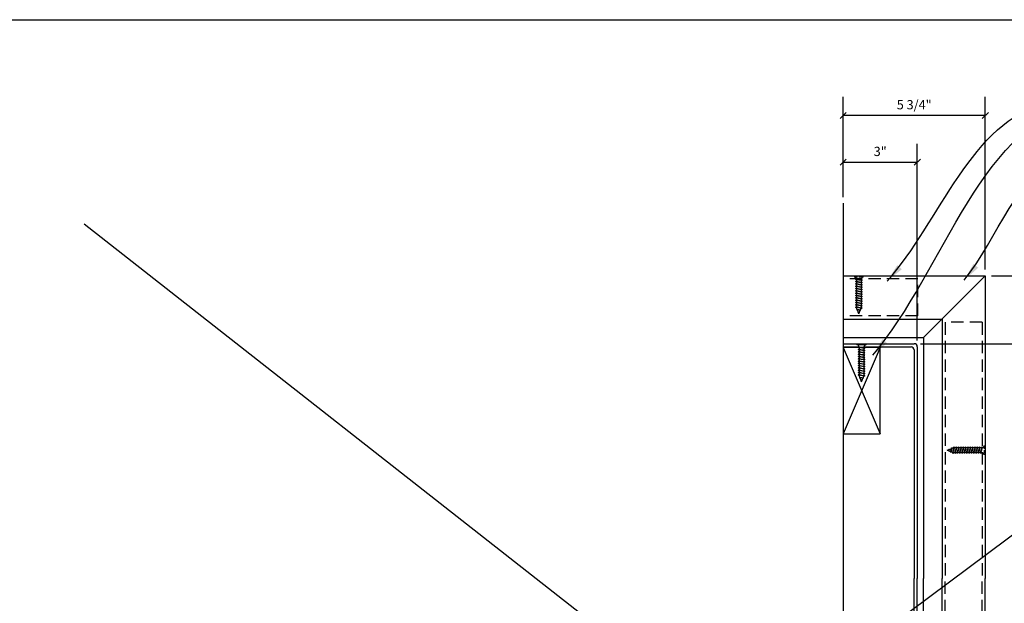
# Model space of a CAD drawing. Extents: x -220 to 698, y -147 to 229.
# Drawn here: x 130 to 209, y 141 to 188 of the extents above; entities that cross this region are included whole.
import ezdxf

# ---------------------------------------------------------------- set-up
doc = ezdxf.new("R2010")
doc.units = 0
doc.header["$MEASUREMENT"] = 0
doc.header["$PDMODE"] = 35
doc.header["$PDSIZE"] = -15
doc.linetypes.add('HIDDEN2', pattern=[0.1875, 0.125, -0.0625])
doc.layers.get('0').update_dxf_attribs({"linetype": 'CONTINUOUS'})
doc.layers.get('DEFPOINTS').update_dxf_attribs({"linetype": 'CONTINUOUS'})
for name, color, linetype in [('CONNECTIONS', 1, 'CONTINUOUS'), ('DIMS', 8, 'CONTINUOUS'), ('FIBERGLASS', 7, 'CONTINUOUS'), ('FRAMING', 4, 'CONTINUOUS'), ('GROUNDING', 6, 'CONTINUOUS'), ('TEXT', 8, 'CONTINUOUS'), ('TITLEBLOCK', 95, 'CONTINUOUS')]:
    doc.layers.add(name, color=color, linetype=linetype)
doc.styles.get("Standard").update_dxf_attribs({"font": 'stylu.ttf'})
doc.dimstyles.new('NOTES', dxfattribs={"dimscale": 8, "dimtxt": 0.09375, "dimasz": 0.0625, "dimexe": 0.1875, "dimexo": 0.0625, "dimgap": 0.0625, "dimtad": 3, "dimdec": 4, "dimlfac": 0.5, "dimzin": 3, "dimdsep": 46, "dimlunit": 4, "dimtxsty": 'Standard', "dimblk1": 'OBLIQUE', "dimblk2": 'OBLIQUE', "dimsah": 1, "dimcen": 0.0625, "dimclrd": 8, "dimclre": 8, "dimclrt": 8, "dimaunit": 1, "dimadec": 0, "dimazin": 0, "dimtfac": 1, "dimtdec": 4, "dimtmove": 2, "dimatfit": 3, "dimldrblk": 'OBLIQUE', "dimfxl": 1, "dimfrac": 2, "dimtolj": 1, "dimtzin": 0, "dimarcsym": 0})
doc.dimstyles.new('NOTES$7', dxfattribs={"dimscale": 8, "dimtxt": 0.125, "dimasz": 0.1875, "dimexe": 0.1875, "dimexo": 0.0625, "dimgap": 0.0625, "dimtad": 3, "dimtih": 1, "dimtoh": 1, "dimdec": 4, "dimzin": 0, "dimdsep": 46, "dimlunit": 4, "dimtxsty": 'Standard', "dimcen": 0.0625, "dimclrd": 8, "dimclre": 8, "dimclrt": 8, "dimaunit": 1, "dimadec": 0, "dimazin": 0, "dimtfac": 1, "dimtdec": 4, "dimtmove": 2, "dimatfit": 3, "dimfxl": 1, "dimfrac": 2, "dimtolj": 1, "dimtzin": 0, "dimarcsym": 0})

# ---------------------------------------------------------------- blocks, each defined once
blk = doc.blocks.new('_OBLIQUE')
at = {"layer": 'DIMS', "color": 6, "linetype": 'ByBlock', "ltscale": 8}
blk.add_line((-0.5, -0.5), (0.5, 0.5), dxfattribs=at)
blk = doc.blocks.new('*D71')
at = {"color": 8, "linetype": 'ByBlock', "ltscale": 8}
for p, q in [((208.124, 167.269), (223.782, 167.269)), ((222.282, 167.269), (222.282, 118.269)), ((208.124, 118.269), (223.782, 118.269))]:
    blk.add_line(p, q, dxfattribs=at)
at = {"layer": 'DEFPOINTS', "color": 0, "linetype": 'ByBlock', "ltscale": 8}
for p in [(207.624, 167.269), (207.624, 118.269), (222.282, 118.269)]:
    blk.add_point(p, dxfattribs=at)
at = {"color": 8, "linetype": 'ByBlock', "ltscale": 8, "xscale": 0.5, "yscale": 0.5, "zscale": 0.5}
for p, rotation in [((222.282, 167.269), 90), ((222.282, 118.269), 270)]:
    blk.add_blockref('_OBLIQUE', p, dxfattribs=dict(at, rotation=rotation))
at = {"color": 8, "linetype": 'ByBlock', "ltscale": 8, "insert": (221.407, 142.769), "char_height": 0.75, "attachment_point": 5, "rotation": 90}
blk.add_mtext('\\A1;2\'-0 1/2"', dxfattribs=at)
blk = doc.blocks.new('*D70')
at = {"color": 8, "linetype": 'ByBlock', "ltscale": 8}
for p, q in [((209.142, 167.269), (220.601, 167.269)), ((219.101, 167.269), (219.101, 161.769)), ((202.374, 161.769), (220.601, 161.769))]:
    blk.add_line(p, q, dxfattribs=at)
at = {"layer": 'DEFPOINTS', "color": 0, "linetype": 'ByBlock', "ltscale": 8}
for p in [(208.642, 167.269), (201.874, 161.769), (219.101, 161.769)]:
    blk.add_point(p, dxfattribs=at)
at = {"color": 8, "linetype": 'ByBlock', "ltscale": 8, "xscale": 0.5, "yscale": 0.5, "zscale": 0.5}
for p, rotation in [((219.101, 167.269), 90), ((219.101, 161.769), 270)]:
    blk.add_blockref('_OBLIQUE', p, dxfattribs=dict(at, rotation=rotation))
at = {"color": 8, "linetype": 'ByBlock', "ltscale": 8, "insert": (218.226, 164.519), "char_height": 0.75, "attachment_point": 5, "rotation": 90}
blk.add_mtext('\\A1;2 3/4"', dxfattribs=at)
blk = doc.blocks.new('*D69')
at = {"color": 8, "linetype": 'ByBlock', "ltscale": 8}
for p, q in [((219.101, 161.769), (219.101, 123.769)), ((202.374, 123.769), (220.601, 123.769))]:
    blk.add_line(p, q, dxfattribs=at)
at = {"layer": 'DEFPOINTS', "color": 0, "linetype": 'ByBlock', "ltscale": 8}
for p in [(201.874, 161.769), (201.874, 123.769), (219.101, 123.769)]:
    blk.add_point(p, dxfattribs=at)
at = {"color": 8, "linetype": 'ByBlock', "ltscale": 8, "xscale": 0.5, "yscale": 0.5, "zscale": 0.5}
for p, rotation in [((219.101, 161.769), 90), ((219.101, 123.769), 270)]:
    blk.add_blockref('_OBLIQUE', p, dxfattribs=dict(at, rotation=rotation))
at = {"color": 8, "linetype": 'ByBlock', "ltscale": 8, "insert": (218.226, 142.769), "char_height": 0.75, "attachment_point": 5, "rotation": 90}
blk.add_mtext('\\A1;1\'-7"', dxfattribs=at)
blk = doc.blocks.new('*D67')
at = {"color": 8, "linetype": 'ByBlock', "ltscale": 8}
for p, q in [((196.124, 173.646), (196.124, 181.742)), ((207.624, 167.769), (207.624, 181.742)), ((207.624, 180.242), (196.124, 180.242))]:
    blk.add_line(p, q, dxfattribs=at)
at = {"layer": 'DEFPOINTS', "color": 0, "linetype": 'ByBlock', "ltscale": 8}
for p in [(196.124, 180.242), (196.124, 173.146), (207.624, 167.269)]:
    blk.add_point(p, dxfattribs=at)
at = {"color": 8, "linetype": 'ByBlock', "ltscale": 8, "xscale": 0.5, "yscale": 0.5, "zscale": 0.5, "rotation": 180}
blk.add_blockref('_OBLIQUE', (196.124, 180.242), dxfattribs=at)
at = {"color": 8, "linetype": 'ByBlock', "ltscale": 8, "xscale": 0.5, "yscale": 0.5, "zscale": 0.5}
blk.add_blockref('_OBLIQUE', (207.624, 180.242), dxfattribs=at)
at = {"color": 8, "linetype": 'ByBlock', "ltscale": 8, "insert": (201.874, 181.117), "char_height": 0.75, "attachment_point": 5}
blk.add_mtext('\\A1;5 3/4"', dxfattribs=at)
blk = doc.blocks.new('*D66')
at = {"color": 8, "linetype": 'ByBlock', "ltscale": 8}
for p, q in [((196.124, 173.646), (196.124, 177.963)), ((202.124, 162.019), (202.124, 177.963)), ((196.124, 176.463), (202.124, 176.463))]:
    blk.add_line(p, q, dxfattribs=at)
at = {"layer": 'DEFPOINTS', "color": 0, "linetype": 'ByBlock', "ltscale": 8}
for p in [(202.124, 176.463), (196.124, 173.146), (202.124, 161.519)]:
    blk.add_point(p, dxfattribs=at)
at = {"color": 8, "linetype": 'ByBlock', "ltscale": 8, "xscale": 0.5, "yscale": 0.5, "zscale": 0.5, "rotation": 180}
blk.add_blockref('_OBLIQUE', (196.124, 176.463), dxfattribs=at)
at = {"color": 8, "linetype": 'ByBlock', "ltscale": 8, "xscale": 0.5, "yscale": 0.5, "zscale": 0.5}
blk.add_blockref('_OBLIQUE', (202.124, 176.463), dxfattribs=at)
at = {"color": 8, "linetype": 'ByBlock', "ltscale": 8, "insert": (199.124, 177.338), "char_height": 0.75, "attachment_point": 5}
blk.add_mtext('\\A1;3"', dxfattribs=at)

msp = doc.modelspace()

# ---------------------------------------------------------------- linework, layer by layer
at = {"layer": 'CONNECTIONS', "color": 190, "linetype": 'HIDDEN2', "ltscale": 2}
for p, q in [((197.02577, 167.18865), (197.77577, 167.18865)), ((197.21327, 167.015), (197.12922, 166.98815)), ((197.12922, 166.98815), (197.67231, 166.91103)), ((197.21327, 166.9613), (197.12922, 166.98815)), ((197.21327, 166.8275), (197.12922, 166.80065)), ((197.12922, 166.80065), (197.67231, 166.72353)), ((197.21327, 166.7738), (197.12922, 166.80065)), ((197.21327, 166.64), (197.12922, 166.61315)), ((197.21327, 166.5863), (197.12922, 166.61315)), ((197.12922, 166.61315), (197.67231, 166.53603)), ((197.21327, 166.9613), (197.21327, 166.8275)), ((197.21327, 166.7738), (197.21327, 166.64)), ((197.21327, 166.5863), (197.21327, 166.4525)), ((197.58827, 167.00115), (197.58827, 166.942)), ((197.58827, 166.942), (197.67231, 166.91103)), ((197.67231, 166.91103), (197.58827, 166.88782)), ((197.58827, 166.88782), (197.58827, 166.7545)), ((197.58827, 166.7545), (197.67231, 166.72353)), ((197.67231, 166.72353), (197.58827, 166.70032)), ((197.58827, 166.70032), (197.58827, 166.567)), ((197.58827, 166.567), (197.67231, 166.53603)), ((197.67231, 166.53603), (197.58827, 166.51282)), ((197.58827, 166.51282), (197.58827, 166.3795)), ((197.21327, 166.4525), (197.12922, 166.42565)), ((197.12922, 166.42565), (197.67231, 166.34853)), ((197.21327, 166.3988), (197.12922, 166.42565)), ((197.21327, 166.265), (197.12922, 166.23815)), ((197.12922, 166.23815), (197.67231, 166.16103)), ((197.21327, 166.2113), (197.12922, 166.23815)), ((197.21327, 166.0775), (197.12922, 166.05065)), ((197.21327, 166.0238), (197.12922, 166.05065)), ((197.12922, 166.05065), (197.67231, 165.97353)), ((197.21327, 165.89), (197.12922, 165.86315)), ((197.12922, 165.86315), (197.67231, 165.78603)), ((197.21327, 165.8363), (197.12922, 165.86315)), ((197.21327, 165.7025), (197.12922, 165.67565)), ((197.21327, 166.3988), (197.21327, 166.265)), ((197.21327, 166.2113), (197.21327, 166.0775)), ((197.21327, 166.0238), (197.21327, 165.89)), ((197.21327, 165.8363), (197.21327, 165.7025)), ((197.58827, 166.3795), (197.67231, 166.34853)), ((197.67231, 166.34853), (197.58827, 166.32532)), ((197.58827, 166.32532), (197.58827, 166.192)), ((197.58827, 166.192), (197.67231, 166.16103)), ((197.67231, 166.16103), (197.58827, 166.13782)), ((197.58827, 166.13782), (197.58827, 166.0045)), ((197.58827, 166.0045), (197.67231, 165.97353)), ((197.67231, 165.97353), (197.58827, 165.95032)), ((197.58827, 165.95032), (197.58827, 165.817)), ((197.58827, 165.817), (197.67231, 165.78603)), ((197.67231, 165.78603), (197.58827, 165.76282)), ((197.58827, 165.76282), (197.58827, 165.6295)), ((197.12922, 165.67565), (197.67231, 165.59853)), ((197.21327, 165.6488), (197.12922, 165.67565)), ((197.21327, 165.515), (197.12922, 165.48815)), ((197.12922, 165.48815), (197.67231, 165.41103)), ((197.21327, 165.4613), (197.12922, 165.48815)), ((197.21327, 165.3275), (197.12922, 165.30065)), ((197.12922, 165.30065), (197.67231, 165.22353)), ((197.21327, 165.2738), (197.12922, 165.30065)), ((197.21327, 165.14), (197.12922, 165.11315)), ((197.12922, 165.11315), (197.67231, 165.03603)), ((197.21327, 165.0863), (197.12922, 165.11315)), ((197.21327, 164.9525), (197.12922, 164.92565)), ((197.12922, 164.92565), (197.67231, 164.84853)), ((197.21327, 164.8988), (197.12922, 164.92565)), ((197.21327, 165.6488), (197.21327, 165.515)), ((197.21327, 165.4613), (197.21327, 165.3275)), ((197.21327, 165.2738), (197.21327, 165.14)), ((197.21327, 165.0863), (197.21327, 164.9525)), ((197.58827, 165.6295), (197.67231, 165.59853)), ((197.67231, 165.59853), (197.58827, 165.57532)), ((197.58827, 165.57532), (197.58827, 165.442)), ((197.58827, 165.442), (197.67231, 165.41103)), ((197.67231, 165.41103), (197.58827, 165.38782)), ((197.58827, 165.38782), (197.58827, 165.2545)), ((197.58827, 165.2545), (197.67231, 165.22353)), ((197.67231, 165.22353), (197.58827, 165.20032)), ((197.58827, 165.20032), (197.58827, 165.067)), ((197.58827, 165.067), (197.67231, 165.03603)), ((197.67231, 165.03603), (197.58827, 165.01282)), ((197.58827, 165.01282), (197.58827, 164.8795)), ((197.21327, 164.765), (197.12922, 164.73815)), ((197.12922, 164.73815), (197.67231, 164.66103)), ((197.21327, 164.7113), (197.12922, 164.73815)), ((197.25222, 164.56002), (197.19409, 164.54144)), ((197.19409, 164.54144), (197.56615, 164.48861)), ((197.19409, 164.54144), (197.26922, 164.51753)), ((197.21327, 164.8988), (197.21327, 164.6574)), ((197.25222, 164.56002), (197.21327, 164.6574)), ((197.34, 164.34057), (197.26922, 164.51753)), ((197.32451, 164.33542), (197.34, 164.34057)), ((197.32451, 164.33542), (197.34446, 164.32942)), ((197.32451, 164.33542), (197.45607, 164.31674)), ((197.40077, 164.18865), (197.34446, 164.32942)), ((197.40077, 164.18865), (197.45095, 164.31412)), ((197.45607, 164.31674), (197.45095, 164.31412)), ((197.45335, 164.3201), (197.51511, 164.47451)), ((197.45335, 164.3201), (197.45607, 164.31674)), ((197.56615, 164.48861), (197.51511, 164.47451)), ((197.52682, 164.50378), (197.58131, 164.64002)), ((197.52682, 164.50378), (197.56615, 164.48861)), ((197.58827, 164.8795), (197.67231, 164.84853)), ((197.67231, 164.84853), (197.58827, 164.82532)), ((197.58827, 164.82532), (197.58827, 164.692)), ((197.58827, 164.692), (197.67231, 164.66103)), ((197.67231, 164.66103), (197.58827, 164.63782)), ((204.53825, 153.14394), (204.67901, 153.20024)), ((204.53825, 153.14394), (204.66371, 153.09375)), ((204.66633, 153.08864), (204.66371, 153.09375)), ((204.68502, 153.2202), (204.66633, 153.08864)), ((204.6697, 153.09136), (204.66633, 153.08864)), ((204.6697, 153.09136), (204.8241, 153.02959)), ((204.68502, 153.2202), (204.67901, 153.20024)), ((204.68502, 153.2202), (204.69016, 153.2047)), ((204.69016, 153.2047), (204.86712, 153.27549)), ((204.8382, 152.97855), (204.8241, 153.02959)), ((204.89104, 153.35062), (204.8382, 152.97855)), ((204.85337, 153.01789), (204.8382, 152.97855)), ((204.85337, 153.01789), (204.98961, 152.96339)), ((204.89104, 153.35062), (204.86712, 153.27549)), ((204.90961, 153.29248), (204.89104, 153.35062)), ((204.90961, 153.29248), (205.00699, 153.33144)), ((205.01063, 152.87239), (204.98741, 152.95644)), ((205.24839, 153.33144), (205.00699, 153.33144)), ((205.08775, 153.41548), (205.01063, 152.87239)), ((205.04159, 152.95644), (205.01063, 152.87239)), ((205.17491, 152.95644), (205.04159, 152.95644)), ((205.06089, 153.33144), (205.08775, 153.41548)), ((205.1146, 153.33144), (205.08775, 153.41548)), ((205.19813, 152.87239), (205.17491, 152.95644)), ((205.27525, 153.41548), (205.19813, 152.87239)), ((205.22909, 152.95644), (205.19813, 152.87239)), ((205.36241, 152.95644), (205.22909, 152.95644)), ((205.24839, 153.33144), (205.27525, 153.41548)), ((205.3021, 153.33144), (205.27525, 153.41548)), ((205.43589, 153.33144), (205.3021, 153.33144)), ((205.38563, 152.87239), (205.36241, 152.95644)), ((205.46275, 153.41548), (205.38563, 152.87239)), ((205.41659, 152.95644), (205.38563, 152.87239)), ((205.54991, 152.95644), (205.41659, 152.95644)), ((205.43589, 153.33144), (205.46275, 153.41548)), ((205.4896, 153.33144), (205.46275, 153.41548)), ((205.62339, 153.33144), (205.4896, 153.33144)), ((205.57313, 152.87239), (205.54991, 152.95644)), ((205.65025, 153.41548), (205.57313, 152.87239)), ((205.60409, 152.95644), (205.57313, 152.87239)), ((205.73741, 152.95644), (205.60409, 152.95644)), ((205.62339, 153.33144), (205.65025, 153.41548)), ((205.6771, 153.33144), (205.65025, 153.41548)), ((205.81089, 153.33144), (205.6771, 153.33144)), ((205.76063, 152.87239), (205.73741, 152.95644)), ((205.83775, 153.41548), (205.76063, 152.87239)), ((205.79159, 152.95644), (205.76063, 152.87239)), ((205.92491, 152.95644), (205.79159, 152.95644)), ((205.81089, 153.33144), (205.83775, 153.41548)), ((205.8646, 153.33144), (205.83775, 153.41548)), ((205.99839, 153.33144), (205.8646, 153.33144)), ((205.94813, 152.87239), (205.92491, 152.95644)), ((206.02525, 153.41548), (205.94813, 152.87239)), ((205.97909, 152.95644), (205.94813, 152.87239)), ((206.11241, 152.95644), (205.97909, 152.95644)), ((205.99839, 153.33144), (206.02525, 153.41548)), ((206.0521, 153.33144), (206.02525, 153.41548)), ((206.18589, 153.33144), (206.0521, 153.33144)), ((206.13563, 152.87239), (206.11241, 152.95644)), ((206.21275, 153.41548), (206.13563, 152.87239)), ((206.16659, 152.95644), (206.13563, 152.87239)), ((206.29991, 152.95644), (206.16659, 152.95644)), ((206.18589, 153.33144), (206.21275, 153.41548)), ((206.2396, 153.33144), (206.21275, 153.41548)), ((206.37339, 153.33144), (206.2396, 153.33144)), ((206.32313, 152.87239), (206.29991, 152.95644)), ((206.40025, 153.41548), (206.32313, 152.87239)), ((206.35409, 152.95644), (206.32313, 152.87239)), ((206.48741, 152.95644), (206.35409, 152.95644)), ((206.37339, 153.33144), (206.40025, 153.41548)), ((206.4271, 153.33144), (206.40025, 153.41548)), ((206.56089, 153.33144), (206.4271, 153.33144)), ((206.51063, 152.87239), (206.48741, 152.95644)), ((206.58775, 153.41548), (206.51063, 152.87239)), ((206.54159, 152.95644), (206.51063, 152.87239)), ((206.67491, 152.95644), (206.54159, 152.95644)), ((206.56089, 153.33144), (206.58775, 153.41548)), ((206.6146, 153.33144), (206.58775, 153.41548)), ((206.74839, 153.33144), (206.6146, 153.33144)), ((206.69813, 152.87239), (206.67491, 152.95644)), ((206.77525, 153.41548), (206.69813, 152.87239)), ((206.72909, 152.95644), (206.69813, 152.87239)), ((206.86241, 152.95644), (206.72909, 152.95644)), ((206.74839, 153.33144), (206.77525, 153.41548)), ((206.8021, 153.33144), (206.77525, 153.41548)), ((206.93589, 153.33144), (206.8021, 153.33144)), ((206.88563, 152.87239), (206.86241, 152.95644)), ((206.96275, 153.41548), (206.88563, 152.87239)), ((206.91659, 152.95644), (206.88563, 152.87239)), ((207.04991, 152.95644), (206.91659, 152.95644)), ((206.93589, 153.33144), (206.96275, 153.41548)), ((206.9896, 153.33144), (206.96275, 153.41548)), ((207.12339, 153.33144), (206.9896, 153.33144)), ((207.07313, 152.87239), (207.04991, 152.95644)), ((207.15025, 153.41548), (207.07313, 152.87239)), ((207.10409, 152.95644), (207.07313, 152.87239)), ((207.23741, 152.95644), (207.10409, 152.95644)), ((207.12339, 153.33144), (207.15025, 153.41548)), ((207.1771, 153.33144), (207.15025, 153.41548)), ((207.31089, 153.33144), (207.1771, 153.33144)), ((207.26063, 152.87239), (207.23741, 152.95644)), ((207.33775, 153.41548), (207.26063, 152.87239)), ((207.29159, 152.95644), (207.26063, 152.87239)), ((207.35075, 152.95644), (207.29159, 152.95644)), ((207.31089, 153.33144), (207.33775, 153.41548)), ((207.3646, 153.33144), (207.33775, 153.41548)), ((207.53825, 153.51894), (207.53825, 152.76894))]:
    msp.add_line(p, q, dxfattribs=at)
at = {"layer": 'CONNECTIONS', "linetype": 'Continuous', "ltscale": 2}
for p, q in [((197.23944, 161.69649), (197.98944, 161.69649)), ((197.34289, 161.49599), (197.88598, 161.41887)), ((197.34289, 161.30849), (197.88598, 161.23137)), ((197.34289, 161.12099), (197.88598, 161.04387)), ((197.34289, 160.93349), (197.88598, 160.85637)), ((197.80194, 161.50899), (197.80194, 161.44983)), ((197.80194, 161.39565), (197.80194, 161.26233)), ((197.80194, 161.20815), (197.80194, 161.07483)), ((197.80194, 161.02065), (197.80194, 160.88733)), ((197.34289, 160.74599), (197.88598, 160.66887)), ((197.34289, 160.55849), (197.88598, 160.48137)), ((197.34289, 160.37099), (197.88598, 160.29387)), ((197.34289, 160.18349), (197.88598, 160.10637)), ((197.80194, 160.83315), (197.80194, 160.69983)), ((197.80194, 160.64565), (197.80194, 160.51233)), ((197.80194, 160.45815), (197.80194, 160.32483)), ((197.80194, 160.27065), (197.80194, 160.13733)), ((197.34289, 159.99599), (197.88598, 159.91887)), ((197.34289, 159.80849), (197.88598, 159.73137)), ((197.34289, 159.62099), (197.88598, 159.54387)), ((197.34289, 159.43349), (197.88598, 159.35637)), ((197.80194, 160.08315), (197.80194, 159.94983)), ((197.80194, 159.89565), (197.80194, 159.76233)), ((197.80194, 159.70815), (197.80194, 159.57483)), ((197.80194, 159.52065), (197.80194, 159.38733)), ((197.80194, 159.33315), (197.80194, 159.19983)), ((197.34289, 159.24599), (197.88598, 159.16887)), ((197.40775, 159.04928), (197.77982, 158.99644)), ((197.46589, 159.06785), (197.42694, 159.16524)), ((197.55367, 158.8484), (197.48288, 159.02537)), ((197.53818, 158.84326), (197.66973, 158.82458)), ((197.61444, 158.69649), (197.55813, 158.83726)), ((197.61444, 158.69649), (197.66462, 158.82195)), ((197.66702, 158.82794), (197.72878, 158.98234)), ((197.74049, 159.01162), (197.79498, 159.14785))]:
    msp.add_line(p, q, dxfattribs=at)
at = {"layer": 'CONNECTIONS', "ltscale": 2}
for p, q in [((197.42694, 161.52284), (197.34289, 161.49599)), ((197.42694, 161.46914), (197.34289, 161.49599)), ((197.42694, 161.33534), (197.34289, 161.30849)), ((197.42694, 161.28164), (197.34289, 161.30849)), ((197.42694, 161.14784), (197.34289, 161.12099)), ((197.42694, 161.09414), (197.34289, 161.12099)), ((197.42694, 160.96034), (197.34289, 160.93349)), ((197.42694, 160.90664), (197.34289, 160.93349)), ((197.42694, 161.46914), (197.42694, 161.33534)), ((197.42694, 161.28164), (197.42694, 161.14784)), ((197.42694, 161.09414), (197.42694, 160.96034)), ((197.80194, 161.44983), (197.88598, 161.41887)), ((197.88598, 161.41887), (197.80194, 161.39565)), ((197.80194, 161.26233), (197.88598, 161.23137)), ((197.88598, 161.23137), (197.80194, 161.20815)), ((197.80194, 161.07483), (197.88598, 161.04387)), ((197.88598, 161.04387), (197.80194, 161.02065)), ((197.42694, 160.77284), (197.34289, 160.74599)), ((197.42694, 160.71914), (197.34289, 160.74599)), ((197.42694, 160.58534), (197.34289, 160.55849)), ((197.42694, 160.53164), (197.34289, 160.55849)), ((197.42694, 160.39784), (197.34289, 160.37099)), ((197.42694, 160.34414), (197.34289, 160.37099)), ((197.42694, 160.21034), (197.34289, 160.18349)), ((197.42694, 160.15664), (197.34289, 160.18349)), ((197.42694, 160.90664), (197.42694, 160.77284)), ((197.42694, 160.71914), (197.42694, 160.58534)), ((197.42694, 160.53164), (197.42694, 160.39784)), ((197.42694, 160.34414), (197.42694, 160.21034)), ((197.42694, 160.15664), (197.42694, 160.02284)), ((197.80194, 160.88733), (197.88598, 160.85637)), ((197.88598, 160.85637), (197.80194, 160.83315)), ((197.80194, 160.69983), (197.88598, 160.66887)), ((197.88598, 160.66887), (197.80194, 160.64565)), ((197.80194, 160.51233), (197.88598, 160.48137)), ((197.88598, 160.48137), (197.80194, 160.45815)), ((197.80194, 160.32483), (197.88598, 160.29387)), ((197.88598, 160.29387), (197.80194, 160.27065)), ((197.80194, 160.13733), (197.88598, 160.10637)), ((197.42694, 160.02284), (197.34289, 159.99599)), ((197.42694, 159.96914), (197.34289, 159.99599)), ((197.42694, 159.83534), (197.34289, 159.80849)), ((197.42694, 159.78164), (197.34289, 159.80849)), ((197.42694, 159.64784), (197.34289, 159.62099)), ((197.42694, 159.59414), (197.34289, 159.62099)), ((197.42694, 159.46034), (197.34289, 159.43349)), ((197.42694, 159.40664), (197.34289, 159.43349)), ((197.42694, 159.96914), (197.42694, 159.83534)), ((197.42694, 159.78164), (197.42694, 159.64784)), ((197.42694, 159.59414), (197.42694, 159.46034)), ((197.42694, 159.40664), (197.42694, 159.16524)), ((197.88598, 160.10637), (197.80194, 160.08315)), ((197.80194, 159.94983), (197.88598, 159.91887)), ((197.88598, 159.91887), (197.80194, 159.89565)), ((197.80194, 159.76233), (197.88598, 159.73137)), ((197.88598, 159.73137), (197.80194, 159.70815)), ((197.80194, 159.57483), (197.88598, 159.54387)), ((197.88598, 159.54387), (197.80194, 159.52065)), ((197.80194, 159.38733), (197.88598, 159.35637)), ((197.88598, 159.35637), (197.80194, 159.33315)), ((197.42694, 159.27284), (197.34289, 159.24599)), ((197.42694, 159.21914), (197.34289, 159.24599)), ((197.46589, 159.06785), (197.40775, 159.04928)), ((197.40775, 159.04928), (197.48288, 159.02537)), ((197.53818, 158.84326), (197.55367, 158.8484)), ((197.53818, 158.84326), (197.55813, 158.83726)), ((197.66973, 158.82458), (197.66462, 158.82195)), ((197.66702, 158.82794), (197.66973, 158.82458)), ((197.77982, 158.99644), (197.72878, 158.98234)), ((197.74049, 159.01162), (197.77982, 158.99644)), ((197.80194, 159.19983), (197.88598, 159.16887)), ((197.88598, 159.16887), (197.80194, 159.14565))]:
    msp.add_line(p, q, dxfattribs=at)
at = {"layer": 'CONNECTIONS', "color": 190, "linetype": 'HIDDEN2', "ltscale": 2}
for centre, radius, start, end in [((196.96436, 166.93975), 0.25637, 16.8100992, 76.1414993), ((197.62932, 168.15243), 1.21113, 249.9084747, 268.0577429), ((197.08303, 165.30312), 1.66329, 72.3165689, 85.5090965), ((197.62932, 167.96493), 1.21113, 249.9084747, 268.0577429), ((197.08303, 165.11562), 1.66329, 72.3165689, 85.5090965), ((197.62932, 167.77743), 1.21113, 249.9084747, 268.0577429), ((197.08303, 164.92812), 1.66329, 72.3165689, 85.5090965), ((197.83717, 166.93975), 0.25637, 103.8585007, 166.1414993), ((197.62932, 167.58993), 1.21113, 249.9084747, 268.0577429), ((197.08303, 164.74062), 1.66329, 72.3165689, 85.5090965), ((197.62932, 167.40243), 1.21113, 249.9084747, 268.0577429), ((197.08303, 164.55312), 1.66329, 72.3165689, 85.5090965), ((197.62932, 167.21493), 1.21113, 249.9084747, 268.0577429), ((197.08303, 164.36562), 1.66329, 72.3165689, 85.5090965), ((197.62932, 167.02743), 1.21113, 249.9084747, 268.0577429), ((197.08303, 164.17812), 1.66329, 72.3165689, 85.5090965), ((197.62932, 166.83993), 1.21113, 249.9084747, 268.0577429), ((197.08303, 163.99062), 1.66329, 72.3165689, 85.5090965), ((197.62932, 166.65243), 1.21113, 249.9084747, 268.0577429), ((197.08303, 163.80312), 1.66329, 72.3165689, 85.5090965), ((197.62932, 166.46493), 1.21113, 249.9084747, 268.0577429), ((197.08303, 163.61562), 1.66329, 72.3165689, 85.5090965), ((197.62932, 166.27743), 1.21113, 249.9084747, 268.0577429), ((197.08303, 163.42812), 1.66329, 72.3165689, 85.5090965), ((197.62932, 166.08993), 1.21113, 249.9084747, 268.0577429), ((197.08303, 163.24062), 1.66329, 72.3165689, 85.5090965), ((197.62932, 165.90243), 1.21113, 249.9084747, 268.0577429), ((197.08303, 163.05312), 1.66329, 72.3165689, 85.5090965), ((197.60026, 165.56092), 1.05969, 250.8260495, 266.0258633), ((197.24705, 163.66659), 0.85122, 71.6442011, 88.507528), ((197.53923, 165.11998), 0.80447, 255.6611758, 263.8714601), ((197.09368, 162.20615), 2.13803, 80.3804269, 83.2638886), ((202.55574, 153.45103), 2.13803, 350.3804269, 353.2638886), ((205.46957, 153.00547), 0.80447, 165.6611758, 173.8714601), ((204.01619, 153.29766), 0.85122, 341.6442011, 358.507528), ((205.91051, 152.94444), 1.05969, 160.8260495, 176.0258633), ((203.40271, 153.46167), 1.66329, 342.3165689, 355.5090965), ((206.25202, 152.91539), 1.21113, 159.9084747, 178.0577429), ((203.59021, 153.46167), 1.66329, 342.3165689, 355.5090965), ((206.43952, 152.91539), 1.21113, 159.9084747, 178.0577429), ((203.77771, 153.46167), 1.66329, 342.3165689, 355.5090965), ((206.62702, 152.91539), 1.21113, 159.9084747, 178.0577429), ((203.96521, 153.46167), 1.66329, 342.3165689, 355.5090965), ((206.81452, 152.91539), 1.21113, 159.9084747, 178.0577429), ((204.15271, 153.46167), 1.66329, 342.3165689, 355.5090965), ((207.00202, 152.91539), 1.21113, 159.9084747, 178.0577429), ((204.34021, 153.46167), 1.66329, 342.3165689, 355.5090965), ((207.18952, 152.91539), 1.21113, 159.9084747, 178.0577429), ((204.52771, 153.46167), 1.66329, 342.3165689, 355.5090965), ((207.37702, 152.91539), 1.21113, 159.9084747, 178.0577429), ((204.71521, 153.46167), 1.66329, 342.3165689, 355.5090965), ((207.56452, 152.91539), 1.21113, 159.9084747, 178.0577429), ((204.90271, 153.46167), 1.66329, 342.3165689, 355.5090965), ((207.75202, 152.91539), 1.21113, 159.9084747, 178.0577429), ((205.09021, 153.46167), 1.66329, 342.3165689, 355.5090965), ((207.93952, 152.91539), 1.21113, 159.9084747, 178.0577429), ((205.27771, 153.46167), 1.66329, 342.3165689, 355.5090965), ((208.12702, 152.91539), 1.21113, 159.9084747, 178.0577429), ((205.46521, 153.46167), 1.66329, 342.3165689, 355.5090965), ((208.31452, 152.91539), 1.21113, 159.9084747, 178.0577429), ((205.65271, 153.46167), 1.66329, 342.3165689, 355.5090965), ((208.50202, 152.91539), 1.21113, 159.9084747, 178.0577429), ((207.28934, 152.70753), 0.25637, 13.8585007, 76.1414993), ((207.28934, 153.58034), 0.25637, 286.8100992, 346.1414993)]:
    msp.add_arc(centre, radius, start, end, dxfattribs=at)
at = {"layer": 'CONNECTIONS', "linetype": 'Continuous', "ltscale": 2}
for centre, start, end in [((197.17803, 161.44758), 16.8100992, 76.1414993), ((198.05084, 161.44758), 103.8585007, 166.1414993)]:
    msp.add_arc(centre, 0.25637, start, end, dxfattribs=at)
at = {"layer": 'CONNECTIONS', "ltscale": 2}
for centre, radius, start, end in [((197.84298, 162.66027), 1.21113, 249.9084747, 268.0577429), ((197.2967, 159.81095), 1.66329, 72.3165689, 85.5090965), ((197.84298, 162.47277), 1.21113, 249.9084747, 268.0577429), ((197.2967, 159.62345), 1.66329, 72.3165689, 85.5090965), ((197.84298, 162.28527), 1.21113, 249.9084747, 268.0577429), ((197.2967, 159.43595), 1.66329, 72.3165689, 85.5090965), ((197.84298, 162.09777), 1.21113, 249.9084747, 268.0577429), ((197.2967, 159.24845), 1.66329, 72.3165689, 85.5090965), ((197.84298, 161.91027), 1.21113, 249.9084747, 268.0577429), ((197.2967, 159.06095), 1.66329, 72.3165689, 85.5090965), ((197.84298, 161.72277), 1.21113, 249.9084747, 268.0577429), ((197.2967, 158.87345), 1.66329, 72.3165689, 85.5090965), ((197.84298, 161.53527), 1.21113, 249.9084747, 268.0577429), ((197.2967, 158.68595), 1.66329, 72.3165689, 85.5090965), ((197.84298, 161.34777), 1.21113, 249.9084747, 268.0577429), ((197.2967, 158.49845), 1.66329, 72.3165689, 85.5090965), ((197.84298, 161.16027), 1.21113, 249.9084747, 268.0577429), ((197.2967, 158.31095), 1.66329, 72.3165689, 85.5090965), ((197.84298, 160.97277), 1.21113, 249.9084747, 268.0577429), ((197.2967, 158.12345), 1.66329, 72.3165689, 85.5090965), ((197.84298, 160.78527), 1.21113, 249.9084747, 268.0577429), ((197.2967, 157.93595), 1.66329, 72.3165689, 85.5090965), ((197.84298, 160.59777), 1.21113, 249.9084747, 268.0577429), ((197.2967, 157.74845), 1.66329, 72.3165689, 85.5090965), ((197.84298, 160.41027), 1.21113, 249.9084747, 268.0577429), ((197.2967, 157.56095), 1.66329, 72.3165689, 85.5090965), ((197.81393, 160.06876), 1.05969, 250.8260495, 266.0258633), ((197.46071, 158.17443), 0.85122, 71.6442011, 88.507528), ((197.7529, 159.62782), 0.80447, 255.6611758, 263.8714601), ((197.30734, 156.71399), 2.13803, 80.3804269, 83.2638886)]:
    msp.add_arc(centre, radius, start, end, dxfattribs=at)
at = {"layer": 'FIBERGLASS', "linetype": 'Continuous', "ltscale": 8}
for p, q in [((196.12409, 167.26921), (206.17125, 167.26921)), ((196.12409, 167.26921), (207.62409, 167.26921)), ((207.62409, 167.26921), (207.62409, 142.76921)), ((196.12409, 163.76921), (204.12409, 163.76921)), ((204.12409, 163.76921), (204.12409, 142.76921)), ((196.12409, 162.26921), (202.62409, 162.26921)), ((196.12409, 161.76921), (196.12409, 161.51921)), ((202.62409, 162.26921), (202.62409, 142.76921)), ((196.12409, 161.51921), (197.41556, 161.51921)), ((197.80468, 161.51921), (201.62409, 161.51921)), ((201.87409, 161.26921), (201.87409, 142.76921)), ((201.87409, 124.26921), (201.87409, 142.76921)), ((202.62409, 123.26921), (202.62409, 142.76921)), ((204.12409, 121.76921), (204.12409, 142.76921)), ((207.62409, 118.26921), (207.62409, 142.76921))]:
    msp.add_line(p, q, dxfattribs=at)
at = {"layer": 'FIBERGLASS', "color": 1, "linetype": 'Continuous', "ltscale": 8}
msp.add_line((202.62409, 162.26921), (207.62409, 167.26921), dxfattribs=at)
at = {"layer": 'FIBERGLASS', "color": 5, "linetype": 'Continuous', "ltscale": 8}
for p, q in [((196.12409, 161.76921), (201.87409, 161.76921)), ((202.12409, 161.51921), (202.12409, 142.76921)), ((202.12409, 124.01921), (202.12409, 142.76921))]:
    msp.add_line(p, q, dxfattribs=at)
msp.add_arc((201.87409, 161.51921), 0.25, 0, 90, dxfattribs=at)
at = {"layer": 'FIBERGLASS', "linetype": 'Continuous', "ltscale": 8}
msp.add_arc((201.62409, 161.26921), 0.25, 0, 90, dxfattribs=at)
at = {"layer": 'FRAMING', "color": 190, "linetype": 'HIDDEN2', "ltscale": 8}
for p, q in [((202.16616, 167.03113), (196.12409, 167.03113)), ((202.16616, 164.03113), (202.16616, 167.03113)), ((202.16616, 164.03113), (196.12409, 164.03113)), ((207.37409, 163.50343), (204.37409, 163.50343)), ((204.37409, 163.50343), (204.37409, 142.76921)), ((207.37409, 163.50343), (207.37409, 142.76921)), ((204.37409, 122.03498), (204.37409, 142.76921)), ((207.37409, 122.03498), (207.37409, 142.76921))]:
    msp.add_line(p, q, dxfattribs=at)
at = {"layer": 'FRAMING', "linetype": 'Continuous', "ltscale": 8}
for p, q in [((199.12409, 161.47061), (196.12409, 154.47061)), ((196.12409, 161.47061), (199.12409, 154.47061)), ((199.12409, 161.47061), (196.12409, 161.47061)), ((196.12409, 161.47061), (196.12409, 154.47061)), ((199.12409, 154.47061), (199.12409, 161.47061)), ((196.12409, 154.47061), (199.12409, 154.47061))]:
    msp.add_line(p, q, dxfattribs=at)
at = {"layer": 'GROUNDING', "linetype": 'Continuous', "ltscale": 8}
for p, q in [((138.09873, 92.8), (248.12555, 174.87059)), ((196.12409, 173.14607), (196.12409, 129.76921)), ((134.70749, 171.48235), (233.05339, 94.30588))]:
    msp.add_line(p, q, dxfattribs=at)
at = {"layer": 'TITLEBLOCK', "ltscale": 2}
msp.add_line((2.75, 188), (256.25, 188), dxfattribs=at)

# ---------------------------------------------------------------- dimensions: what is measured, and where the dimension line sits
at = {"layer": 'DIMS', "linetype": 'Continuous', "ltscale": 8}
for base, p1, p2, picture, middle in [((196.12409, 180.24194), (207.62409, 167.26921), (196.12409, 173.14607), '*D67', (201.87409, 181.11694)), ((202.12409, 176.46297), (196.12409, 173.14607), (202.12409, 161.51921), '*D66', (199.12409, 177.33797))]:
    dim = msp.add_linear_dim(base=base, p1=p1, p2=p2, dimstyle='NOTES', dxfattribs=at)
    dim.commit()
    dim.dimension.update_dxf_attribs({"geometry": picture, "text_midpoint": middle})
for base, p1, p2, picture, middle in [((219.10094, 161.76921), (208.6418, 167.26921), (201.87409, 161.76921), '*D70', (218.22594, 164.51921)), ((222.28241, 118.26921), (207.62409, 167.26921), (207.62409, 118.26921), '*D71', (221.40741, 142.76921))]:
    dim = msp.add_linear_dim(base=base, p1=p1, p2=p2, angle=90, dimstyle='NOTES', dxfattribs=at)
    dim.commit()
    dim.dimension.update_dxf_attribs({"geometry": picture, "text_midpoint": middle})
dim = msp.add_linear_dim(base=(219.10094, 123.76921), p1=(201.87409, 161.76921), p2=(201.87409, 123.76921), angle=90, dimstyle='NOTES', override={"dimse1": 1}, dxfattribs=at)
dim.commit()
dim.dimension.update_dxf_attribs({"geometry": '*D69', "text_midpoint": (218.22594, 142.76921)})

# ---------------------------------------------------------------- leaders
at = {"layer": 'TEXT', "color": 8, "linetype": 'Continuous', "ltscale": 8, "path_type": 1}
for points in [[(198.51793, 160.83893), (216.05253, 181.36034), (217.44641, 181.51552)], [(199.68902, 166.84374), (212.52277, 181.19307), (217.44641, 181.51552)], [(205.90411, 166.92435), (214.13707, 176.75929), (217.44641, 177.00113)]]:
    msp.add_leader(points, dimstyle='NOTES$7', dxfattribs=at)

doc.saveas('drawing.dxf')
